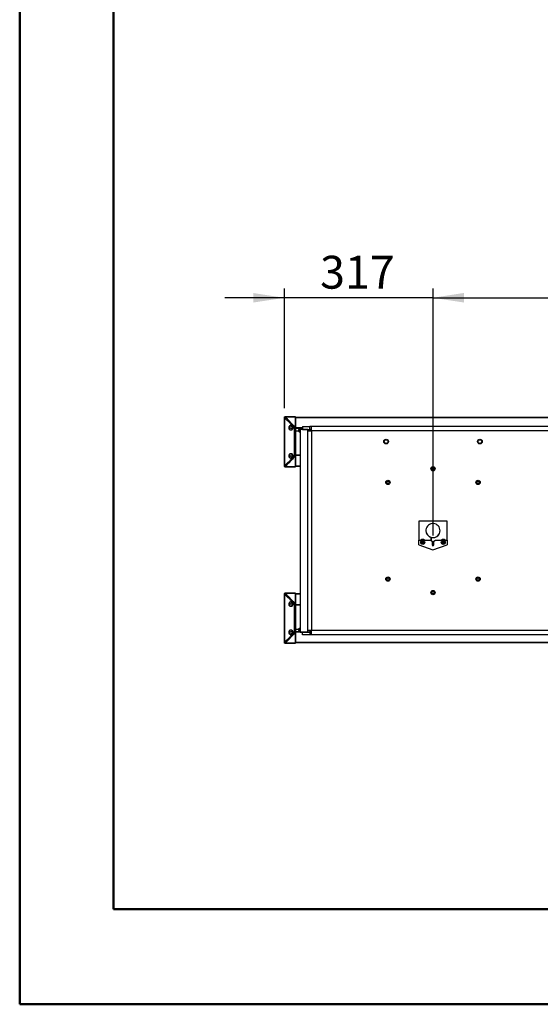
# Model space of a CAD drawing. Units: millimetres. Extents: x 0 to 297, y 0 to 210.
# Drawn here: x 0 to 55, y 0 to 105 of the extents above; entities that cross this region are included whole.
import ezdxf

# ---------------------------------------------------------------- set-up
doc = ezdxf.new("R2010")
doc.units = ezdxf.units.MM
doc.linetypes.add('SLD-Solid', pattern=[0])
doc.layers.add('DEFAULT', color=179, linetype='SLD-Solid')
doc.styles.add('SLDTEXTSTYLE2', font='GOTHIC.TTF', dxfattribs={"width": 0.913})
doc.dimstyles.new('SLDDIMSTYLE0', dxfattribs={"dimtxt": 3.5, "dimasz": 3.302, "dimexe": 0, "dimexo": 0.0625, "dimgap": 0.875, "dimtad": 1, "dimdec": 0, "dimlfac": 20, "dimrnd": 1e-09, "dimzin": 12, "dimdsep": 46, "dimtxsty": 'SLDTEXTSTYLE2', "dimsah": 1, "dimcen": 0.09, "dimadec": 0, "dimazin": 3, "dimtfac": 1, "dimtdec": 0, "dimtmove": 0, "dimatfit": 0, "dimfxl": 0, "dimfrac": 2, "dimtolj": 1, "dimtzin": 12, "dimarcsym": 0})
doc.dimstyles.new('SLDDIMSTYLE1', dxfattribs={"dimtxt": 3.5, "dimasz": 3.302, "dimexe": 0, "dimexo": 0.0625, "dimgap": 0.875, "dimtad": 1, "dimdec": 0, "dimlfac": 20, "dimrnd": 1e-09, "dimzin": 12, "dimdsep": 46, "dimtxsty": 'SLDTEXTSTYLE2', "dimsah": 1, "dimcen": 0.09, "dimadec": 0, "dimazin": 3, "dimtfac": 1, "dimtdec": 0, "dimtofl": 0, "dimtmove": 0, "dimatfit": 3, "dimfxl": 0, "dimfrac": 2, "dimtolj": 1, "dimtzin": 12, "dimarcsym": 0})

# ---------------------------------------------------------------- blocks, each defined once
blk = doc.blocks.new('_D_1')
at = {"layer": 'DEFAULT'}
for p, q in [((44.06, 49.98), (44.06, 76.31)), ((112.36, 67.08), (112.36, 76.31)), ((44.06, 75.31), (112.36, 75.31))]:
    blk.add_line(p, q, dxfattribs=at)
for points in [[(44.06, 75.31), (47.36, 74.8), (47.36, 75.82)], [(112.36, 75.31), (109.06, 75.82), (109.06, 74.8)]]:
    blk.add_solid(points, dxfattribs=at)
at = {"layer": 'DEFAULT', "char_height": 3.5, "attachment_point": 1, "style": 'SLDTEXTSTYLE2'}
for s, insert in [('1366', (71.31, 79.78)), ('Travel AFT-FWD', (59.53, 74.23)), ('Center of column', (56.55, 68.67))]:
    blk.add_mtext(s, dxfattribs=dict(at, insert=insert))
blk = doc.blocks.new('_D_2')
at = {"layer": 'DEFAULT'}
for p, q in [((28.21, 63.53), (28.21, 76.3)), ((44.06, 49.98), (44.06, 76.3)), ((28.21, 75.3), (21.86, 75.3)), ((44.06, 75.3), (28.21, 75.3)), ((44.06, 75.3), (50.41, 75.3))]:
    blk.add_line(p, q, dxfattribs=at)
for points in [[(28.21, 75.3), (24.91, 75.81), (24.91, 74.8)], [(44.06, 75.3), (47.36, 74.8), (47.36, 75.81)]]:
    blk.add_solid(points, dxfattribs=at)
at = {"layer": 'DEFAULT', "insert": (32.02, 79.78), "char_height": 3.5, "attachment_point": 1, "style": 'SLDTEXTSTYLE2'}
blk.add_mtext('317', dxfattribs=at)

msp = doc.modelspace()

# ---------------------------------------------------------------- linework, layer by layer
at = {"color": 7, "linetype": 'SLD-Solid', "lineweight": 50}
for p, q in [((-0.008, 0), (-0.008, 210)), ((9.992, 10.144), (9.992, 200)), ((9.992, 10.144), (286.992, 10.144)), ((-0.008, 0), (296.992, 0))]:
    msp.add_line(p, q, dxfattribs=at)
at = {"color": 7, "linetype": 'SLD-Solid', "lineweight": 25}
for p, q in [((28.208, 62.528), (28.208, 62.53)), ((28.208, 62.528), (28.218, 62.528)), ((28.208, 57.382), (28.208, 62.528)), ((28.218, 62.53), (28.218, 62.528)), ((28.218, 62.528), (28.218, 57.382)), ((28.308, 62.63), (28.309, 62.63)), ((28.309, 62.62), (28.308, 62.62)), ((28.309, 62.63), (28.309, 62.62)), ((28.309, 62.63), (29.383, 62.63)), ((29.383, 62.62), (28.309, 62.62)), ((29.383, 62.62), (29.383, 62.63)), ((29.383, 61.49), (29.383, 62.62)), ((29.408, 62.605), (29.408, 61.483)), ((29.408, 62.555), (127.008, 62.555)), ((29.294, 58.459), (29.294, 61.45)), ((29.301, 61.447), (29.373, 61.419)), ((29.341, 61.493), (29.344, 61.49)), ((29.344, 61.49), (29.373, 61.419)), ((29.344, 61.49), (29.383, 61.49)), ((29.383, 61.419), (29.373, 61.419)), ((29.373, 61.419), (29.373, 58.491)), ((29.383, 61.419), (29.383, 61.49)), ((29.408, 61.419), (29.383, 61.419)), ((29.383, 58.491), (29.383, 61.419)), ((29.408, 61.483), (29.408, 61.419)), ((29.408, 61.419), (29.408, 58.491)), ((30.145, 61.38), (29.408, 61.38)), ((29.703, 61.08), (29.408, 61.08)), ((29.79, 61.255), (29.747, 61.18)), ((29.747, 61.18), (29.79, 61.105)), ((29.877, 61.255), (29.79, 61.255)), ((29.79, 61.105), (29.877, 61.105)), ((29.879, 61.251), (29.877, 61.255)), ((29.877, 61.105), (29.879, 61.108)), ((29.879, 61.279), (29.879, 39.68)), ((30.708, 61.279), (29.879, 61.279)), ((30.145, 61.58), (30.145, 61.28)), ((30.145, 61.58), (30.925, 61.58)), ((30.145, 61.28), (30.925, 61.28)), ((30.708, 61.13), (30.708, 61.279)), ((30.708, 61.279), (30.968, 61.279)), ((30.708, 39.83), (30.708, 61.13)), ((30.708, 61.13), (31.098, 61.13)), ((30.925, 61.28), (30.925, 61.58)), ((31.098, 61.58), (30.925, 61.58)), ((31.098, 61.28), (30.925, 61.28)), ((30.968, 61.13), (30.968, 61.279)), ((31.098, 61.18), (30.968, 61.18)), ((31.025, 61.13), (31.015, 61.141)), ((57.019, 61.58), (31.098, 61.58)), ((31.098, 61.13), (31.098, 61.58)), ((57.019, 61.13), (31.098, 61.13)), ((31.098, 61.13), (31.098, 39.83)), ((29.301, 58.462), (29.373, 58.491)), ((29.344, 58.419), (29.341, 58.416)), ((29.344, 58.419), (29.373, 58.491)), ((29.383, 58.419), (29.344, 58.419)), ((29.373, 58.491), (29.383, 58.491)), ((29.408, 58.491), (29.383, 58.491)), ((29.383, 58.419), (29.383, 58.491)), ((29.383, 57.289), (29.383, 58.419)), ((29.879, 58.53), (29.408, 58.53)), ((29.408, 58.491), (29.408, 58.426)), ((29.879, 58.48), (29.408, 58.48)), ((29.408, 58.426), (29.408, 57.305)), ((28.208, 57.38), (28.208, 57.382)), ((28.208, 57.382), (28.218, 57.382)), ((28.218, 57.382), (28.218, 57.379)), ((28.308, 57.289), (28.309, 57.289)), ((28.309, 57.28), (28.308, 57.28)), ((28.309, 57.289), (29.383, 57.289)), ((28.309, 57.28), (28.309, 57.289)), ((29.383, 57.28), (28.309, 57.28)), ((29.383, 57.28), (29.383, 57.289)), ((29.879, 57.355), (29.408, 57.355)), ((45.558, 51.48), (42.558, 51.48)), ((42.558, 51.48), (42.558, 49.48)), ((45.558, 49.48), (45.558, 51.48)), ((42.558, 49.48), (43.808, 49.48)), ((42.558, 48.98), (42.558, 49.48)), ((42.958, 49.345), (42.858, 49.287)), ((43.058, 49.287), (42.958, 49.345)), ((43.808, 49.48), (43.958, 49.38)), ((43.818, 49.781), (43.818, 49.786)), ((43.818, 49.781), (43.818, 49.473)), ((43.908, 49.757), (43.908, 49.762)), ((43.908, 49.413), (43.908, 49.757)), ((43.958, 49.38), (43.958, 48.98)), ((44.158, 49.38), (44.308, 49.48)), ((44.158, 48.98), (44.158, 49.38)), ((44.308, 49.48), (45.558, 49.48)), ((45.158, 49.345), (45.058, 49.287)), ((45.258, 49.287), (45.158, 49.345)), ((45.558, 49.48), (45.558, 48.98)), ((42.558, 48.98), (44.058, 48.43)), ((42.858, 49.287), (42.858, 49.172)), ((42.858, 49.172), (42.958, 49.114)), ((42.958, 49.114), (43.058, 49.172)), ((43.058, 49.172), (43.058, 49.287)), ((44.158, 49.092), (43.958, 49.092)), ((43.964, 48.948), (44.153, 48.948)), ((43.965, 48.943), (44.151, 48.943)), ((44.058, 48.43), (45.558, 48.98)), ((45.058, 49.287), (45.058, 49.172)), ((45.058, 49.172), (45.158, 49.114)), ((45.158, 49.114), (45.258, 49.172)), ((45.258, 49.172), (45.258, 49.287)), ((28.208, 43.728), (28.208, 43.73)), ((28.208, 43.728), (28.218, 43.728)), ((28.208, 38.582), (28.208, 43.728)), ((28.218, 43.73), (28.218, 43.728)), ((28.218, 43.728), (28.218, 38.582)), ((28.308, 43.83), (28.309, 43.83)), ((28.309, 43.82), (28.308, 43.82)), ((28.309, 43.83), (28.309, 43.82)), ((28.309, 43.83), (29.383, 43.83)), ((29.383, 43.82), (28.309, 43.82)), ((29.383, 43.82), (29.383, 43.83)), ((29.383, 42.69), (29.383, 43.82)), ((29.408, 43.805), (29.408, 42.683)), ((29.408, 43.755), (29.879, 43.755)), ((29.294, 39.659), (29.294, 42.65)), ((29.301, 42.647), (29.373, 42.619)), ((29.341, 42.693), (29.344, 42.69)), ((29.344, 42.69), (29.373, 42.619)), ((29.344, 42.69), (29.383, 42.69)), ((29.383, 42.619), (29.373, 42.619)), ((29.373, 42.619), (29.373, 39.691)), ((29.383, 42.619), (29.383, 42.69)), ((29.383, 39.691), (29.383, 42.619)), ((29.408, 42.619), (29.383, 42.619)), ((29.408, 42.683), (29.408, 42.619)), ((29.408, 42.63), (29.879, 42.63)), ((29.408, 42.619), (29.408, 39.691)), ((29.408, 42.58), (29.879, 42.58)), ((29.408, 39.98), (29.703, 39.98)), ((29.79, 40.005), (29.747, 39.93)), ((29.747, 39.93), (29.79, 39.855)), ((29.877, 40.005), (29.79, 40.005)), ((29.833, 40.055), (29.879, 40.046)), ((29.879, 40.001), (29.877, 40.005)), ((29.301, 39.662), (29.373, 39.691)), ((29.344, 39.619), (29.341, 39.616)), ((29.344, 39.619), (29.373, 39.691)), ((29.383, 39.619), (29.344, 39.619)), ((29.373, 39.691), (29.383, 39.691)), ((29.408, 39.691), (29.383, 39.691)), ((29.383, 39.619), (29.383, 39.691)), ((29.383, 38.489), (29.383, 39.619)), ((29.408, 39.73), (29.879, 39.73)), ((29.408, 39.691), (29.408, 39.626)), ((29.408, 39.626), (29.408, 38.505)), ((29.79, 39.855), (29.877, 39.855)), ((29.877, 39.855), (29.879, 39.858)), ((29.879, 39.68), (30.708, 39.68)), ((30.145, 39.38), (30.145, 39.68)), ((30.925, 39.68), (30.145, 39.68)), ((30.925, 39.38), (30.145, 39.38)), ((31.098, 39.83), (30.708, 39.83)), ((30.708, 39.68), (30.708, 39.83)), ((30.708, 39.68), (30.968, 39.68)), ((30.925, 39.68), (30.925, 39.38)), ((31.098, 39.68), (30.925, 39.68)), ((31.098, 39.38), (30.925, 39.38)), ((30.968, 39.68), (30.968, 39.83)), ((30.968, 39.78), (31.098, 39.78)), ((30.968, 39.73), (31.098, 39.73)), ((31.025, 39.83), (31.015, 39.818)), ((57.019, 39.83), (31.098, 39.83)), ((31.098, 39.38), (31.098, 39.83)), ((57.019, 39.38), (31.098, 39.38)), ((28.208, 38.58), (28.208, 38.582)), ((28.208, 38.582), (28.218, 38.582)), ((28.218, 38.582), (28.218, 38.579)), ((28.308, 38.489), (28.309, 38.489)), ((28.309, 38.48), (28.308, 38.48)), ((28.309, 38.489), (29.383, 38.489)), ((28.309, 38.48), (28.309, 38.489)), ((29.383, 38.48), (28.309, 38.48)), ((29.383, 38.48), (29.383, 38.489)), ((127.008, 38.555), (29.408, 38.555))]:
    msp.add_line(p, q, dxfattribs=at)
at = {"color": 8, "linetype": 'SLD-Solid', "lineweight": 25}
for p, q in [((127.008, 62.545), (29.408, 62.545)), ((29.408, 61.433), (30.145, 61.433)), ((30.145, 61.426), (29.408, 61.426)), ((29.408, 61.405), (30.145, 61.405)), ((29.833, 61.055), (29.879, 61.063)), ((29.879, 58.505), (29.408, 58.505)), ((29.408, 57.365), (29.879, 57.365)), ((29.879, 43.745), (29.408, 43.745)), ((29.408, 42.605), (29.879, 42.605)), ((29.879, 39.705), (29.408, 39.705)), ((29.408, 39.683), (29.879, 39.683)), ((30.145, 39.676), (29.408, 39.676)), ((31.098, 39.705), (30.968, 39.705)), ((30.968, 39.683), (31.098, 39.683)), ((29.408, 38.565), (127.008, 38.565))]:
    msp.add_line(p, q, dxfattribs=at)
at = {"color": 7, "linetype": 'SLD-Solid', "lineweight": 25, "flags": 128}
for points in [[(29.408, 62.605), (29.408, 62.608), (29.406, 62.61), (29.404, 62.613), (29.401, 62.615), (29.397, 62.617), (29.393, 62.619), (29.388, 62.619), (29.383, 62.62)], [(29.408, 61.483), (29.408, 61.485), (29.406, 61.486), (29.404, 61.487), (29.401, 61.488), (29.397, 61.489), (29.393, 61.49), (29.388, 61.49), (29.383, 61.49)], [(31.006, 61.13), (31.007, 61.131), (31.015, 61.141)], [(29.408, 58.426), (29.408, 58.424), (29.406, 58.423), (29.404, 58.422), (29.401, 58.421), (29.397, 58.42), (29.393, 58.419), (29.388, 58.419), (29.383, 58.419)], [(29.383, 57.289), (29.388, 57.29), (29.393, 57.291), (29.397, 57.292), (29.401, 57.294), (29.404, 57.296), (29.406, 57.299), (29.408, 57.302), (29.408, 57.305)], [(29.408, 43.805), (29.408, 43.808), (29.406, 43.81), (29.404, 43.813), (29.401, 43.815), (29.397, 43.817), (29.393, 43.819), (29.388, 43.819), (29.383, 43.82)], [(29.408, 42.683), (29.408, 42.685), (29.406, 42.686), (29.404, 42.687), (29.401, 42.688), (29.397, 42.689), (29.393, 42.69), (29.388, 42.69), (29.383, 42.69)], [(29.408, 39.626), (29.408, 39.624), (29.406, 39.623), (29.404, 39.622), (29.401, 39.621), (29.397, 39.62), (29.393, 39.619), (29.388, 39.619), (29.383, 39.619)], [(31.015, 39.818), (31.007, 39.828), (31.006, 39.83)], [(29.383, 38.489), (29.388, 38.49), (29.393, 38.491), (29.397, 38.492), (29.401, 38.494), (29.404, 38.496), (29.406, 38.499), (29.408, 38.502), (29.408, 38.505)]]:
    msp.add_lwpolyline(points, dxfattribs=at)
at = {"color": 7, "linetype": 'SLD-Solid', "lineweight": 25}
for centre, radius in [((28.908, 61.455), 0.125), ((39.058, 59.98), 0.25), ((39.058, 59.98), 0.2), ((49.058, 59.98), 0.25), ((49.058, 59.98), 0.2), ((28.908, 58.455), 0.125), ((44.058, 57.08), 0.23), ((44.058, 57.08), 0.18), ((44.058, 57.08), 0.125), ((39.258, 55.63), 0.23), ((39.258, 55.63), 0.18), ((39.258, 55.63), 0.125), ((48.858, 55.63), 0.23), ((48.858, 55.63), 0.18), ((48.858, 55.63), 0.125), ((42.958, 49.23), 0.213), ((42.958, 49.23), 0.187), ((45.158, 49.23), 0.213), ((45.158, 49.23), 0.188), ((39.258, 45.33), 0.23), ((39.258, 45.33), 0.18), ((39.258, 45.33), 0.125), ((48.858, 45.33), 0.23), ((48.858, 45.33), 0.18), ((48.858, 45.33), 0.125), ((44.058, 43.88), 0.23), ((44.058, 43.88), 0.18), ((44.058, 43.88), 0.125), ((28.908, 42.655), 0.125), ((28.908, 39.655), 0.125)]:
    msp.add_circle(centre, radius, dxfattribs=at)
for centre, radius, start, end in [((28.217, 62.399), 0.131, 89.32731, 93.60401), ((28.677, 62.621), 0.369, 178.70822, 180.24259), ((29.383, 62.605), 0.025, 0, 90), ((29.779, 60.971), 0.681, 129.94361, 135.32628), ((29.826, 60.965), 0.713, 132.54459, 137.45541), ((29.833, 61.155), 0.15, 210, 287.53966), ((29.833, 61.18), 0.125, 53.05378, 291.20089), ((29.779, 58.938), 0.681, 224.67372, 230.05639), ((29.826, 58.944), 0.713, 222.54459, 227.45541), ((28.217, 57.511), 0.131, 266.39599, 270.67269), ((28.677, 57.288), 0.369, 179.75741, 181.29178), ((29.383, 57.305), 0.025, 270, 0), ((44.058, 50.491), 0.75, 258.48431, 251.35535), ((44.057, 50.496), 0.749, 180.02156, 251.39006), ((44.059, 50.496), 0.75, 258.43377, 359.95221), ((42.958, 49.242), 0.3, 89.99516, 127.57354), ((42.958, 49.242), 0.3, 52.42646, 90.00484), ((45.158, 49.242), 0.3, 89.99516, 127.57354), ((45.158, 49.242), 0.3, 52.42646, 90.00484), ((44.058, 48.98), 0.1, 180, 0), ((28.217, 43.599), 0.131, 89.32731, 93.60401), ((28.677, 43.821), 0.369, 178.70822, 180.24259), ((29.383, 43.805), 0.025, 0, 90), ((29.779, 42.171), 0.681, 129.94361, 135.32628), ((29.826, 42.165), 0.713, 132.54459, 137.45541), ((29.833, 39.905), 0.15, 72.46034, 150), ((29.833, 39.93), 0.125, 90, 291.20089), ((29.779, 40.138), 0.681, 224.67372, 230.05639), ((29.826, 40.144), 0.713, 222.54459, 227.45541), ((28.217, 38.711), 0.131, 266.39599, 270.67269), ((28.677, 38.488), 0.369, 179.75741, 181.29178), ((29.383, 38.505), 0.025, 270, 0)]:
    msp.add_arc(centre, radius, start, end, dxfattribs=at)
at = {"color": 8, "linetype": 'SLD-Solid', "lineweight": 25}
for centre, start, end in [((29.833, 61.18), 53.05378, 270), ((29.833, 39.93), 68.79911, 291.20089)]:
    msp.add_arc(centre, 0.125, start, end, dxfattribs=at)
at = {"color": 7, "linetype": 'SLD-Solid', "lineweight": 25}
for points, knots in [([(28.208, 62.53), (28.209, 62.534), (28.209, 62.542), (28.211, 62.553), (28.214, 62.563), (28.217, 62.57), (28.221, 62.578), (28.225, 62.585), (28.232, 62.594), (28.237, 62.6), (28.244, 62.606), (28.249, 62.61), (28.255, 62.614), (28.263, 62.619), (28.273, 62.623), (28.283, 62.627), (28.293, 62.629), (28.301, 62.629), (28.306, 62.63), (28.308, 62.63)], [0, 0, 0, 0, 0.0799366, 0.1655387, 0.2136489, 0.2667328, 0.3094428, 0.389682, 0.4271876, 0.5131539, 0.5568199, 0.5991364, 0.6416427, 0.6864121, 0.7707416, 0.8545625, 0.8907497, 0.963451, 1, 1, 1, 1]), ([(28.308, 62.62), (28.305, 62.619), (28.299, 62.619), (28.29, 62.617), (28.282, 62.614), (28.275, 62.611), (28.269, 62.608), (28.262, 62.604), (28.256, 62.6), (28.25, 62.595), (28.245, 62.589), (28.24, 62.584), (28.235, 62.578), (28.231, 62.571), (28.228, 62.565), (28.224, 62.556), (28.22, 62.545), (28.219, 62.536), (28.218, 62.531), (28.218, 62.53)], [0, 0, 0, 0, 0.0706757, 0.1419941, 0.1947453, 0.2481197, 0.3018043, 0.3561195, 0.4099766, 0.4641417, 0.519268, 0.5747239, 0.6279274, 0.6814287, 0.7358677, 0.7906334, 0.8943154, 0.973372, 1, 1, 1, 1]), ([(29.294, 61.45), (29.203, 61.545), (29.018, 61.736), (28.745, 62.009), (28.476, 62.275), (28.304, 62.443), (28.218, 62.528)], [0, 0, 0, 0, 0.2501008, 0.5013664, 0.7499983, 1, 1, 1, 1]), ([(28.309, 62.62), (28.391, 62.532), (28.556, 62.356), (28.814, 62.078), (29.077, 61.792), (29.253, 61.593), (29.341, 61.493)], [0, 0, 0, 0, 0.2487191, 0.4988808, 0.7488473, 1, 1, 1, 1]), ([(28.673, 61.455), (28.674, 61.466), (28.675, 61.491), (28.683, 61.525), (28.697, 61.558), (28.714, 61.589), (28.737, 61.617), (28.764, 61.641), (28.796, 61.662), (28.832, 61.678), (28.872, 61.688), (28.915, 61.691), (28.959, 61.686), (29.001, 61.672), (29.04, 61.651), (29.073, 61.624), (29.101, 61.591), (29.122, 61.555), (29.136, 61.517), (29.143, 61.479), (29.144, 61.44), (29.139, 61.403), (29.128, 61.368), (29.112, 61.335), (29.09, 61.304), (29.064, 61.278), (29.034, 61.255), (29, 61.237), (28.963, 61.225), (28.924, 61.219), (28.882, 61.22), (28.841, 61.228), (28.8, 61.244), (28.763, 61.268), (28.731, 61.299), (28.705, 61.334), (28.687, 61.373), (28.678, 61.406), (28.674, 61.434), (28.674, 61.448), (28.673, 61.455)], [0, 0, 0, 0, 0.0228846, 0.0464771, 0.0693519, 0.0928283, 0.1169921, 0.1417184, 0.168775, 0.1964838, 0.2261703, 0.2566593, 0.2873232, 0.3189413, 0.3484274, 0.3789157, 0.4060783, 0.434165, 0.4592242, 0.485088, 0.5089176, 0.5334575, 0.5569987, 0.581194, 0.6052957, 0.6300294, 0.6554432, 0.6814985, 0.7088086, 0.7368057, 0.7661651, 0.7963043, 0.8269308, 0.8584839, 0.8883098, 0.9192011, 0.9459259, 0.9736606, 0.9867656, 1, 1, 1, 1]), ([(29.294, 61.45), (29.296, 61.45), (29.298, 61.449), (29.3, 61.448), (29.301, 61.447)], [0, 0, 0, 0, 0.4999112, 1, 1, 1, 1]), ([(31.015, 61.141), (31.019, 61.144), (31.027, 61.152), (31.043, 61.162), (31.063, 61.171), (31.086, 61.178), (31.103, 61.179), (31.111, 61.18)], [0, 0, 0, 0, 0.1531021, 0.3082855, 0.5289572, 0.7560261, 1, 1, 1, 1]), ([(28.218, 57.382), (28.304, 57.465), (28.475, 57.634), (28.744, 57.899), (29.018, 58.173), (29.202, 58.364), (29.294, 58.459)], [0, 0, 0, 0, 0.2486012, 0.4986336, 0.7487262, 1, 1, 1, 1]), ([(29.341, 58.416), (29.254, 58.317), (29.077, 58.118), (28.815, 57.832), (28.557, 57.554), (28.392, 57.378), (28.309, 57.289)], [0, 0, 0, 0, 0.249975, 0.5011193, 0.7498694, 1, 1, 1, 1]), ([(28.673, 58.455), (28.674, 58.466), (28.675, 58.491), (28.683, 58.525), (28.697, 58.558), (28.714, 58.589), (28.737, 58.617), (28.764, 58.641), (28.796, 58.662), (28.832, 58.678), (28.872, 58.688), (28.915, 58.691), (28.959, 58.686), (29.001, 58.672), (29.04, 58.651), (29.073, 58.624), (29.101, 58.591), (29.122, 58.555), (29.136, 58.517), (29.143, 58.479), (29.144, 58.44), (29.139, 58.403), (29.128, 58.368), (29.112, 58.335), (29.09, 58.304), (29.064, 58.278), (29.034, 58.255), (29, 58.237), (28.963, 58.225), (28.924, 58.219), (28.882, 58.22), (28.841, 58.228), (28.8, 58.244), (28.763, 58.268), (28.731, 58.299), (28.705, 58.334), (28.687, 58.373), (28.678, 58.406), (28.674, 58.434), (28.674, 58.448), (28.673, 58.455)], [0, 0, 0, 0, 0.0228846, 0.0464771, 0.0693519, 0.0928283, 0.1169921, 0.1417184, 0.168775, 0.1964838, 0.2261703, 0.2566593, 0.2873232, 0.3189413, 0.3484274, 0.3789157, 0.4060783, 0.434165, 0.4592242, 0.485088, 0.5089176, 0.5334575, 0.5569987, 0.581194, 0.6052957, 0.6300294, 0.6554432, 0.6814985, 0.7088086, 0.7368057, 0.7661651, 0.7963043, 0.8269308, 0.8584839, 0.8883098, 0.9192011, 0.9459259, 0.9736606, 0.9867656, 1, 1, 1, 1]), ([(29.294, 58.459), (29.296, 58.46), (29.298, 58.461), (29.3, 58.461), (29.301, 58.462)], [0, 0, 0, 0, 0.4999112, 1, 1, 1, 1]), ([(28.308, 57.28), (28.306, 57.28), (28.3, 57.28), (28.292, 57.281), (28.284, 57.283), (28.273, 57.286), (28.263, 57.29), (28.253, 57.296), (28.244, 57.303), (28.236, 57.311), (28.229, 57.319), (28.224, 57.326), (28.22, 57.333), (28.216, 57.341), (28.213, 57.349), (28.211, 57.356), (28.209, 57.364), (28.209, 57.372), (28.208, 57.378), (28.208, 57.38)], [0, 0, 0, 0, 0.0525441, 0.1054599, 0.1595314, 0.2139984, 0.3197078, 0.3733579, 0.4277859, 0.5337223, 0.5874983, 0.6420621, 0.6945785, 0.7474568, 0.8008942, 0.8550968, 0.8911517, 0.9635858, 1, 1, 1, 1]), ([(28.218, 57.379), (28.219, 57.373), (28.221, 57.357), (28.233, 57.332), (28.253, 57.31), (28.279, 57.294), (28.299, 57.291), (28.308, 57.289)], [0, 0, 0, 0, 0.1412875, 0.3550059, 0.5733664, 0.7897976, 1, 1, 1, 1]), ([(28.208, 43.73), (28.209, 43.734), (28.209, 43.742), (28.211, 43.753), (28.214, 43.763), (28.217, 43.77), (28.221, 43.778), (28.225, 43.785), (28.232, 43.794), (28.237, 43.8), (28.244, 43.806), (28.249, 43.81), (28.255, 43.814), (28.263, 43.819), (28.273, 43.823), (28.283, 43.827), (28.293, 43.829), (28.301, 43.829), (28.306, 43.83), (28.308, 43.83)], [0, 0, 0, 0, 0.0799366, 0.1655387, 0.2136489, 0.2667328, 0.3094428, 0.389682, 0.4271876, 0.5131539, 0.5568199, 0.5991364, 0.6416427, 0.6864121, 0.7707416, 0.8545625, 0.8907497, 0.963451, 1, 1, 1, 1]), ([(28.308, 43.82), (28.305, 43.819), (28.299, 43.819), (28.29, 43.817), (28.282, 43.814), (28.275, 43.811), (28.269, 43.808), (28.262, 43.804), (28.256, 43.8), (28.25, 43.795), (28.245, 43.789), (28.24, 43.784), (28.235, 43.778), (28.231, 43.771), (28.228, 43.765), (28.224, 43.756), (28.22, 43.745), (28.219, 43.736), (28.218, 43.731), (28.218, 43.73)], [0, 0, 0, 0, 0.0706757, 0.1419941, 0.1947453, 0.2481197, 0.3018043, 0.3561195, 0.4099766, 0.4641417, 0.519268, 0.5747239, 0.6279274, 0.6814287, 0.7358677, 0.7906334, 0.8943154, 0.973372, 1, 1, 1, 1]), ([(29.294, 42.65), (29.203, 42.745), (29.018, 42.936), (28.745, 43.209), (28.476, 43.475), (28.304, 43.643), (28.218, 43.728)], [0, 0, 0, 0, 0.2501008, 0.5013664, 0.7499983, 1, 1, 1, 1]), ([(28.309, 43.82), (28.391, 43.732), (28.556, 43.556), (28.814, 43.278), (29.077, 42.992), (29.253, 42.793), (29.341, 42.693)], [0, 0, 0, 0, 0.2487191, 0.4988808, 0.7488473, 1, 1, 1, 1]), ([(28.673, 42.655), (28.674, 42.666), (28.675, 42.691), (28.683, 42.725), (28.697, 42.758), (28.714, 42.789), (28.737, 42.817), (28.764, 42.841), (28.796, 42.862), (28.832, 42.878), (28.872, 42.888), (28.915, 42.891), (28.959, 42.886), (29.001, 42.872), (29.04, 42.851), (29.073, 42.824), (29.101, 42.791), (29.122, 42.755), (29.136, 42.717), (29.143, 42.679), (29.144, 42.64), (29.139, 42.603), (29.128, 42.568), (29.112, 42.535), (29.09, 42.504), (29.064, 42.478), (29.034, 42.455), (29, 42.437), (28.963, 42.425), (28.924, 42.419), (28.882, 42.42), (28.841, 42.428), (28.8, 42.444), (28.763, 42.468), (28.731, 42.499), (28.705, 42.534), (28.687, 42.573), (28.678, 42.606), (28.674, 42.634), (28.674, 42.648), (28.673, 42.655)], [0, 0, 0, 0, 0.0228846, 0.0464771, 0.0693519, 0.0928283, 0.1169921, 0.1417184, 0.168775, 0.1964838, 0.2261703, 0.2566593, 0.2873232, 0.3189413, 0.3484274, 0.3789157, 0.4060783, 0.434165, 0.4592242, 0.485088, 0.5089176, 0.5334575, 0.5569987, 0.581194, 0.6052957, 0.6300294, 0.6554432, 0.6814985, 0.7088086, 0.7368057, 0.7661651, 0.7963043, 0.8269308, 0.8584839, 0.8883098, 0.9192011, 0.9459259, 0.9736606, 0.9867656, 1, 1, 1, 1]), ([(29.294, 42.65), (29.296, 42.65), (29.298, 42.649), (29.3, 42.648), (29.301, 42.647)], [0, 0, 0, 0, 0.4999112, 1, 1, 1, 1]), ([(28.673, 39.655), (28.674, 39.666), (28.675, 39.691), (28.683, 39.725), (28.697, 39.758), (28.714, 39.789), (28.737, 39.817), (28.764, 39.841), (28.796, 39.862), (28.832, 39.878), (28.872, 39.888), (28.915, 39.891), (28.959, 39.886), (29.001, 39.872), (29.04, 39.851), (29.073, 39.824), (29.101, 39.791), (29.122, 39.755), (29.136, 39.717), (29.143, 39.679), (29.144, 39.64), (29.139, 39.603), (29.128, 39.568), (29.112, 39.535), (29.09, 39.504), (29.064, 39.478), (29.034, 39.455), (29, 39.437), (28.963, 39.425), (28.924, 39.419), (28.882, 39.42), (28.841, 39.428), (28.8, 39.444), (28.763, 39.468), (28.731, 39.499), (28.705, 39.534), (28.687, 39.573), (28.678, 39.606), (28.674, 39.634), (28.674, 39.648), (28.673, 39.655)], [0, 0, 0, 0, 0.0228846, 0.0464771, 0.0693519, 0.0928283, 0.1169921, 0.1417184, 0.168775, 0.1964838, 0.2261703, 0.2566593, 0.2873232, 0.3189413, 0.3484274, 0.3789157, 0.4060783, 0.434165, 0.4592242, 0.485088, 0.5089176, 0.5334575, 0.5569987, 0.581194, 0.6052957, 0.6300294, 0.6554432, 0.6814985, 0.7088086, 0.7368057, 0.7661651, 0.7963043, 0.8269308, 0.8584839, 0.8883098, 0.9192011, 0.9459259, 0.9736606, 0.9867656, 1, 1, 1, 1]), ([(28.218, 38.582), (28.304, 38.665), (28.475, 38.834), (28.744, 39.099), (29.018, 39.373), (29.202, 39.564), (29.294, 39.659)], [0, 0, 0, 0, 0.2486012, 0.4986336, 0.7487262, 1, 1, 1, 1]), ([(29.341, 39.616), (29.254, 39.517), (29.077, 39.318), (28.815, 39.032), (28.557, 38.754), (28.392, 38.578), (28.309, 38.489)], [0, 0, 0, 0, 0.249975, 0.5011193, 0.7498694, 1, 1, 1, 1]), ([(29.294, 39.659), (29.296, 39.66), (29.298, 39.661), (29.3, 39.661), (29.301, 39.662)], [0, 0, 0, 0, 0.4999112, 1, 1, 1, 1]), ([(31.111, 39.78), (31.104, 39.78), (31.088, 39.781), (31.065, 39.787), (31.043, 39.797), (31.027, 39.808), (31.018, 39.816), (31.015, 39.818)], [0, 0, 0, 0, 0.2206918, 0.4477819, 0.6684948, 0.8956079, 1, 1, 1, 1]), ([(28.308, 38.48), (28.306, 38.48), (28.3, 38.48), (28.292, 38.481), (28.284, 38.483), (28.273, 38.486), (28.263, 38.49), (28.253, 38.496), (28.244, 38.503), (28.236, 38.511), (28.229, 38.519), (28.224, 38.526), (28.22, 38.533), (28.216, 38.541), (28.213, 38.549), (28.211, 38.556), (28.209, 38.564), (28.209, 38.572), (28.208, 38.578), (28.208, 38.58)], [0, 0, 0, 0, 0.0525441, 0.1054599, 0.1595314, 0.2139984, 0.3197078, 0.3733579, 0.4277859, 0.5337223, 0.5874983, 0.6420621, 0.6945785, 0.7474568, 0.8008942, 0.8550968, 0.8911517, 0.9635858, 1, 1, 1, 1]), ([(28.218, 38.579), (28.219, 38.573), (28.221, 38.557), (28.233, 38.532), (28.253, 38.51), (28.279, 38.494), (28.299, 38.491), (28.308, 38.489)], [0, 0, 0, 0, 0.1412875, 0.3550059, 0.5733664, 0.7897976, 1, 1, 1, 1])]:
    msp.add_open_spline(points, degree=3, knots=knots, dxfattribs=at)

# ---------------------------------------------------------------- dimensions: what is measured, and where the dimension line sits
at = {"layer": 'DEFAULT'}
for base, p2, dimstyle, picture, middle in [((28.208, 75.304), (28.208, 62.53), 'SLDDIMSTYLE0', '_D_2', (35.903, 75.304)), ((112.358, 64.2), (112.358, 66.081), 'SLDDIMSTYLE1', '_D_1', (76.48, 64.2))]:
    dim = msp.add_linear_dim(base=base, p1=(44.058, 48.98), p2=p2, dimstyle=dimstyle, dxfattribs=at)
    dim.commit()
    dim.dimension.update_dxf_attribs({"geometry": picture, "text_midpoint": middle, "dimtype": 160})

doc.saveas('drawing.dxf')
